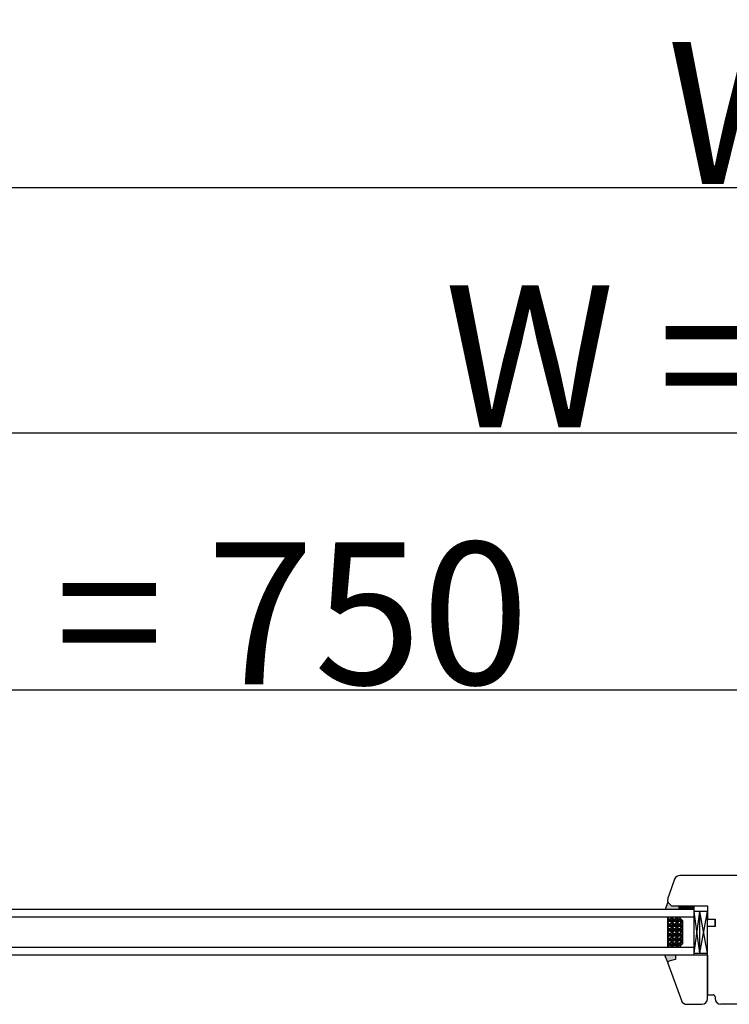
# Model space of a CAD drawing. Units: millimetres. Extents: x 30633 to 164705, y 662 to 17862.
# Drawn here: x 38956 to 39331, y 11363 to 11882 of the extents above; entities that cross this region are included whole.
import ezdxf

# ---------------------------------------------------------------- set-up
doc = ezdxf.new("R2010")
doc.units = ezdxf.units.MM
doc.linetypes.add('DASHED', pattern=[15, 7, -8])
for name, color, linetype in [('1', 7, 'Continuous'), ('listwa', 5, 'Continuous'), ('P', 7, 'Continuous'), ('skrzydło', 1, 'Continuous')]:
    doc.layers.add(name, color=color, linetype=linetype)
doc.styles.get("Standard").update_dxf_attribs({"font": 'arial.ttf'})
doc.dimstyles.new('główny', dxfattribs={"dimtxt": 10, "dimasz": 3, "dimexe": 1, "dimexo": 5, "dimgap": 2, "dimtad": 1, "dimdec": 1, "dimrnd": 0.05, "dimdsep": 46, "dimtxsty": 'Standard', "dimcen": 1.5, "dimclrd": 5, "dimclre": 5, "dimclrt": 1, "dimadec": 1, "dimazin": 2, "dimtfac": 1, "dimtdec": 1, "dimtofl": 0, "dimtmove": 0, "dimatfit": 3, "dimfxl": 1, "dimtolj": 1, "dimtzin": 0, "dimarcsym": 0})

# ---------------------------------------------------------------- blocks, each defined once
blk = doc.blocks.new('*D124')
at = {"layer": 'Defpoints', "color": 0, "transparency": 16777216}
for p in [(39390.46, 11528.99), (38640.46, 11443.5), (39390.46, 11447.5)]:
    blk.add_point(p, dxfattribs=at)
at = {"layer": 'P', "color": 5, "lineweight": -2, "transparency": 16777216}
for p, q in [((38640.46, 11448.5), (38640.46, 11529.99)), ((39390.46, 11452.5), (39390.46, 11529.99))]:
    blk.add_line(p, q, dxfattribs=at)
at = {"layer": 'P', "color": 5, "linetype": 'Continuous', "lineweight": -2, "transparency": 16777216}
blk.add_line((38643.46, 11528.99), (39387.46, 11528.99), dxfattribs=at)
at = {"layer": 'P', "color": 5, "transparency": 16777216}
for points in [[(38643.46, 11529.49), (38643.46, 11528.49), (38640.46, 11528.99)], [(39387.46, 11529.49), (39387.46, 11528.49), (39390.46, 11528.99)]]:
    blk.add_solid(points, dxfattribs=at)
at = {"layer": 'P', "color": 1, "transparency": 16777216, "insert": (39015.46, 11569.29), "char_height": 75, "attachment_point": 5}
blk.add_mtext('\\A1;W1 = 750', dxfattribs=at)
blk = doc.blocks.new('*D126')
at = {"layer": 'Defpoints', "color": 0, "transparency": 16777216}
for p in [(40140.46, 11664.52), (38640.46, 11446), (40140.46, 11443.5)]:
    blk.add_point(p, dxfattribs=at)
at = {"layer": 'P', "color": 5, "lineweight": -2, "transparency": 16777216}
for p, q in [((38640.46, 11451), (38640.46, 11665.52)), ((40140.46, 11448.5), (40140.46, 11665.52))]:
    blk.add_line(p, q, dxfattribs=at)
at = {"layer": 'P', "color": 5, "linetype": 'Continuous', "lineweight": -2, "transparency": 16777216}
blk.add_line((38643.46, 11664.52), (40137.46, 11664.52), dxfattribs=at)
at = {"layer": 'P', "color": 5, "transparency": 16777216}
for points in [[(38643.46, 11665.02), (38643.46, 11664.02), (38640.46, 11664.52)], [(40137.46, 11665.02), (40137.46, 11664.02), (40140.46, 11664.52)]]:
    blk.add_solid(points, dxfattribs=at)
at = {"layer": 'P', "color": 1, "transparency": 16777216, "insert": (39390.46, 11704.81), "char_height": 75, "attachment_point": 5}
blk.add_mtext('\\A1;W = 1500', dxfattribs=at)
blk = doc.blocks.new('*D121')
at = {"layer": 'Defpoints', "color": 0, "transparency": 16777216}
for p in [(38625.46, 11793.73), (38625.46, 11480.58), (40155.46, 11480.58)]:
    blk.add_point(p, dxfattribs=at)
at = {"layer": 'P', "color": 5, "lineweight": -2, "transparency": 16777216}
for p, q in [((38625.46, 11485.58), (38625.46, 11794.73)), ((40155.46, 11485.58), (40155.46, 11794.73))]:
    blk.add_line(p, q, dxfattribs=at)
at = {"layer": 'P', "color": 5, "linetype": 'Continuous', "lineweight": -2, "transparency": 16777216}
blk.add_line((40152.46, 11793.73), (38628.46, 11793.73), dxfattribs=at)
at = {"layer": 'P', "color": 5, "transparency": 16777216}
for points in [[(38628.46, 11794.23), (38628.46, 11793.23), (38625.46, 11793.73)], [(40152.46, 11794.23), (40152.46, 11793.23), (40155.46, 11793.73)]]:
    blk.add_solid(points, dxfattribs=at)
at = {"layer": 'P', "color": 1, "transparency": 16777216, "insert": (39390.46, 11833.23), "char_height": 75, "attachment_point": 5}
blk.add_mtext('\\A1;Wm', dxfattribs=at)

msp = doc.modelspace()

# ---------------------------------------------------------------- hatches: boundary and pattern name
at = {"layer": '1'}
h = msp.add_hatch(color=7, dxfattribs=at)
h.dxf.hatch_style = 1
h.paths.add_polyline_path([(39304.49, 11415), (39302.49, 11415), (39300.49, 11415), (39298.7, 11416.8, -0.122512), (39298.52, 11417.09), (39297.03, 11413), (39304.49, 11413)])
h.paths.add_polyline_path([(39302.49, 11389), (39296.99, 11389), (39298.49, 11385, -0.339454), (39299.01, 11385.68), (39302.49, 11386.61)])
h = msp.add_hatch(dxfattribs=at)
h.set_pattern_fill('GRAVEL', scale=0.1, angle=-90, style=0)
h.set_pattern_definition([(221.9872, (39305.73256, 11884.6684), (-22.86002809, -20.320017266), [0.341721, -33.8305]), (265.0303, (39305.47856, 11884.4398), (2.539982075, 30.480049306), [0.586405, -58.054]), (317.4896, (39305.42776, 11883.8556), (-27.94002729, 25.39998152), [0.413482, -40.9347]), (182.7263, (39304.79276, 11882.865), (50.799983653, 2.53998897), [0.534005, -52.8664]), (157.1663, (39304.25936, 11882.8396), (30.48001733, -12.700036056), [0.523634, -51.8398]), (92.7263, (39303.77676, 11883.0428), (2.53998897, -50.799983653), [0.534005, -52.8664]), (52.3058, (39303.75136, 11883.5762), (-25.399977357, -33.020020861), [0.706194, -69.9131]), (17.7447, (39304.18316, 11884.135), (55.880016206, 17.780035565), [0.66672, -66.0053]), (328.5704, (39304.81816, 11884.3382), (33.01996116, -20.320005235), [0.535813, -53.0455]), (274.7636, (39305.27536, 11884.0588), (-2.53997616, 27.93997805), [0.611713, -29.9739]), (227.6026, (39305.32616, 11883.4492), (-27.93996365, -30.480000917), [0.791078, -78.3168]), (311.1859, (39304.76736, 11885.3796), (15.23997656, -17.77998867), [0.270005, -26.7306]), (278.5308, (39304.94516, 11885.1764), (-5.0800128, 33.019949596), [0.513682, -50.8546]), (225, (39305.0214, 11884.6684), (-2.539998, -1e-15), [0.359209, -3.23289]), (246.8014, (39305.32616, 11884.4906), (5.08002227, 12.70004283), [0.193441, -19.1506]), (158.1986, (39305.24996, 11884.3128), (7.6200049, -2.5400018), [0.273566, -13.4048]), (59.0362, (39304.99596, 11884.4144), (5.08000396, 7.61999195), [0.44432, -14.3663]), (288.4349, (39305.2246, 11884.7954), (-2.5399962, 5.0800023), [0.321287, -7.7109]), (73.6105, (39305.24996, 11882.8396), (7.61998415, 25.400014014), [0.450088, -44.5588]), (19.6538, (39305.37696, 11883.2714), (-27.93996049, -10.15997169), [0.377599, -37.3822]), (156.8014, (39305.73256, 11884.7954), (12.70004283, -5.08002227), [0.38688, -18.9572]), (106.3895, (39305.37696, 11884.9478), (7.61998415, -25.400014014), [0.450088, -44.5588]), (110.556, (39303.67516, 11882.8396), (5.07999384, -12.70001576), [0.434035, -21.2677]), (155.2249, (39303.52276, 11883.246), (27.939987026, -12.699970404), [0.363672, -36.0036]), (23.1986, (39303.19256, 11884.8208), (12.70004283, 5.08002227), [0.38688, -18.9572]), (72.646, (39303.54816, 11884.9732), (-10.159984676, -33.02000178), [0.425783, -42.1524]), (20.556, (39303.19256, 11883.5762), (-12.70001576, -5.07999384), [0.217018, -21.4848]), (348.6901, (39303.19256, 11884.6684), (10.15996746, -2.53998746), [0.129515, -12.822]), (284.0362, (39303.31956, 11884.643), (-2.5399956, 7.62000535), [0.523634, -9.94905]), (263.991, (39303.44656, 11884.135), (2.53999407, 25.399962544), [0.485267, -48.0414]), (146.3099, (39304.76736, 11884.4144), (5.0799951, -2.5400009), [0.366324, -8.79178]), (96.8428, (39304.46256, 11884.6176), (-5.080022752, 43.180017857), [0.639557, -63.316]), (29.0546, (39304.38636, 11885.2526), (-17.77995761, -10.15997637), [0.261508, -25.8894]), (1e-14, (39304.615, 11885.3796), (2.54, -2.54), [0.1524, -2.3876]), (329.7436, (39303.52276, 11884.0842), (-17.77999103, 10.15997847), [0.352867, -34.9339]), (41.9872, (39303.82756, 11883.9064), (22.86002809, 20.320017266), [0.683443, -33.4888]), (90, (39304.3356, 11884.3636), (2.54, 2.54), [0.6604, -1.8796]), (124.6952, (39304.33556, 11885.024), (17.78000169, -25.39995599), [0.40161, -39.7593]), (195.9454, (39304.10696, 11885.3542), (-10.1600242, -2.54000648), [0.369829, -18.1217]), (242.354, (39303.75136, 11885.2526), (-25.400015975, -48.25998305), [0.602145, -59.6125]), (274.5739, (39303.47196, 11884.7192), (2.539987711, -33.020007605), [0.637029, -63.0658]), (274.5739, (39303.47196, 11884.7192), (2.539987711, -33.020007605), [0.637029, -63.0658])])
h.paths.add_polyline_path([(39306.49, 11395), (39304.49, 11393), (39298.49, 11393), (39298.49, 11409), (39304.49, 11409), (39306.49, 11407)])

# ---------------------------------------------------------------- linework, layer by layer
at = {"layer": '1', "color": 7}
for p, q in [((39312.49, 11413), (38744.46, 11413)), ((39298.52, 11417.09), (39297.03, 11413)), ((39298.52, 11417.09), (39297.03, 11413)), ((39298.52, 11417.09), (39297.03, 11413)), ((39298.52, 11417.09), (39297.03, 11413)), ((39304.49, 11413), (39304.49, 11415)), ((39304.49, 11413), (39304.49, 11415)), ((39304.49, 11413), (39304.49, 11415)), ((39304.49, 11413), (39304.49, 11415)), ((39304.49, 11414.29), (39305.2, 11415)), ((39304.49, 11413.85), (39305.65, 11415)), ((39304.49, 11413.4), (39306.1, 11415)), ((39304.55, 11413), (39306.55, 11415)), ((39305, 11413), (39307, 11415)), ((39305.45, 11413), (39307.45, 11415)), ((39305.9, 11413), (39307.9, 11415)), ((39306.34, 11413), (39308.34, 11415)), ((39306.79, 11413), (39308.79, 11415)), ((39307.24, 11413), (39309.24, 11415)), ((39307.69, 11413), (39309.69, 11415)), ((39308.14, 11413), (39310.14, 11415)), ((39308.59, 11413), (39310.59, 11415)), ((39309.04, 11413), (39311.04, 11415)), ((39309.49, 11413), (39311.49, 11415)), ((39309.94, 11413), (39311.94, 11415)), ((39310.39, 11413), (39312.39, 11415)), ((39310.83, 11413), (39312.49, 11414.66)), ((39311.28, 11413), (39312.49, 11414.21)), ((39311.73, 11413), (39312.49, 11413.76)), ((39312.18, 11413), (39312.49, 11413.31)), ((39312.49, 11413), (39312.49, 11415)), ((39312.49, 11413), (39312.49, 11415)), ((39312.49, 11413), (39312.49, 11415)), ((39312.49, 11413), (39312.49, 11415)), ((39312.49, 11389), (39312.49, 11413)), ((39312.49, 11409), (38744.46, 11409)), ((39298.49, 11393), (39298.49, 11409)), ((39306.49, 11407), (39304.49, 11409)), ((39306.49, 11395), (39306.49, 11407)), ((39319.49, 11412), (39312.49, 11412)), ((39315.49, 11390), (39312.49, 11412)), ((39312.49, 11390), (39315.49, 11412)), ((39315.49, 11390), (39315.49, 11412)), ((39315.49, 11390), (39319.49, 11412)), ((39319.49, 11390), (39315.49, 11412)), ((39312.49, 11393), (38744.46, 11393)), ((39304.49, 11393), (39306.49, 11395)), ((39312.49, 11389), (38744.46, 11389)), ((39298.49, 11385), (39296.99, 11389)), ((39298.49, 11385), (39296.99, 11389)), ((39298.49, 11385), (39296.99, 11389)), ((39298.49, 11385), (39296.99, 11389)), ((39312.49, 11390), (39319.49, 11390))]:
    msp.add_line(p, q, dxfattribs=at)
at = {"layer": '1', "color": 7, "linetype": 'Continuous'}
for p, q in [((39319.49, 11411), (39319.49, 11408)), ((39319.49, 11411), (39319.49, 11408)), ((39319.49, 11393), (39319.49, 11398)), ((39302.49, 11386.61), (39299.01, 11385.68)), ((39302.49, 11386.61), (39299.01, 11385.68)), ((39302.49, 11386.61), (39299.01, 11385.68)), ((39302.49, 11386.61), (39299.01, 11385.68)), ((39302.49, 11386.61), (39299.01, 11385.68)), ((39319.49, 11389), (39302.49, 11389)), ((39302.49, 11389), (39302.49, 11386.61)), ((39302.49, 11389), (39302.49, 11386.61)), ((39302.49, 11389), (39302.49, 11386.61)), ((39302.49, 11389), (39302.49, 11386.61)), ((39302.49, 11389), (39302.49, 11386.61)), ((39319.49, 11389), (39319.49, 11386)), ((39319.49, 11368), (39319.49, 11380))]:
    msp.add_line(p, q, dxfattribs=at)
for start, end in [(105, 180), (105, 180), (105, 180), (105, 180), (180, 200), (180, 200), (180, 200), (180, 200), (180, 200)]:
    msp.add_arc((39299.19, 11385), 0.7, start, end, dxfattribs=at)
at = {"layer": 'listwa', "color": 7, "linetype": 'Continuous'}
for p, q in [((39302.49, 11386.61), (39299.01, 11385.68)), ((39302.49, 11386.61), (39299.01, 11385.68)), ((39302.49, 11386.61), (39299.01, 11385.68)), ((39302.49, 11386.61), (39299.01, 11385.68)), ((39302.49, 11389), (39302.49, 11386.61)), ((39302.49, 11389), (39302.49, 11386.61)), ((39302.49, 11389), (39302.49, 11386.61)), ((39302.49, 11389), (39302.49, 11386.61))]:
    msp.add_line(p, q, dxfattribs=at)
at = {"layer": 'listwa', "linetype": 'Continuous'}
for p, q in [((39319.49, 11389), (39302.49, 11389)), ((39319.49, 11389), (39319.49, 11368)), ((39298.53, 11384.77), (39305.73, 11364.98)), ((39319.49, 11366), (39319.49, 11368)), ((39308.55, 11363), (39316.49, 11363))]:
    msp.add_line(p, q, dxfattribs=at)
at = {"layer": 'listwa', "color": 7, "linetype": 'Continuous'}
for start, end in [(105, 180), (105, 180), (105, 180), (105, 180), (180, 200), (180, 200), (180, 200), (180, 200)]:
    msp.add_arc((39299.19, 11385), 0.7, start, end, dxfattribs=at)
at = {"layer": 'listwa', "linetype": 'Continuous'}
for centre, start, end in [((39316.49, 11366), 270, 0), ((39308.55, 11366), 200, 270)]:
    msp.add_arc(centre, 3, start, end, dxfattribs=at)
at = {"layer": 'skrzydło', "linetype": 'Continuous'}
for p, q in [((39302.1, 11429.03), (39299.17, 11421)), ((39343.49, 11431), (39304.91, 11431)), ((39299.17, 11421), (39298.79, 11419.96)), ((39299.17, 11421), (39298.79, 11419.96)), ((39300.49, 11415), (39298.7, 11416.8)), ((39300.49, 11415), (39298.7, 11416.8)), ((39300.49, 11415), (39298.7, 11416.8)), ((39300.49, 11415), (39298.7, 11416.8)), ((39300.49, 11415), (39319.49, 11415)), ((39302.49, 11415), (39319.49, 11415)), ((39302.49, 11415), (39306.49, 11415)), ((39302.49, 11415), (39306.49, 11415)), ((39302.49, 11415), (39306.49, 11415)), ((39302.49, 11415), (39306.49, 11415)), ((39306.49, 11415), (39307.49, 11415)), ((39306.49, 11415), (39307.49, 11415)), ((39306.49, 11415), (39307.49, 11415)), ((39306.49, 11415), (39307.49, 11415)), ((39307.49, 11415), (39319.49, 11415)), ((39319.49, 11415), (39319.49, 11411)), ((39319.49, 11415), (39319.49, 11411)), ((39319.49, 11415), (39319.49, 11408)), ((39319.49, 11408), (39323.49, 11408)), ((39319.49, 11408), (39323.49, 11408)), ((39319.49, 11408), (39323.49, 11408)), ((39323.49, 11408), (39323.49, 11404)), ((39323.49, 11404), (39323.49, 11408)), ((39323.49, 11408), (39323.49, 11404)), ((39323.49, 11404), (39319.49, 11404)), ((39319.49, 11393), (39319.49, 11404)), ((39323.49, 11404), (39319.49, 11404)), ((39319.49, 11398), (39319.49, 11404)), ((39323.49, 11404), (39319.49, 11404)), ((39319.49, 11380), (39319.49, 11393)), ((39319.49, 11368), (39319.49, 11393)), ((39319.49, 11368), (39322.49, 11368)), ((39323.49, 11367), (39323.49, 11366)), ((39373.49, 11363), (39326.49, 11363))]:
    msp.add_line(p, q, dxfattribs=at)
at = {"layer": 'skrzydło', "linetype": 'DASHED'}
for p, q in [((39298.49, 11417.29), (39298.49, 11418.25)), ((39298.49, 11417.29), (39298.49, 11418.25)), ((39298.49, 11417.29), (39298.49, 11418.25)), ((39298.49, 11417.29), (39298.49, 11418.25)), ((39298.7, 11416.8), (39300.49, 11415)), ((39298.7, 11416.8), (39300.49, 11415)), ((39298.7, 11416.8), (39300.49, 11415)), ((39298.7, 11416.8), (39300.49, 11415)), ((39300.49, 11415), (39302.49, 11415))]:
    msp.add_line(p, q, dxfattribs=at)
at = {"layer": 'skrzydło'}
for p, q in [((39304.49, 11414.74), (39304.75, 11415)), ((39319.49, 11390), (39319.49, 11412))]:
    msp.add_line(p, q, dxfattribs=at)
at = {"layer": 'skrzydło', "linetype": 'Continuous'}
for centre, radius, start, end in [((39304.91, 11428), 3, 90, 160), ((39322.49, 11367), 1, 0, 90), ((39326.49, 11366), 3, 180, 270)]:
    msp.add_arc(centre, radius, start, end, dxfattribs=at)
at = {"layer": 'skrzydło', "linetype": 'DASHED'}
for centre, radius, start, end in [((39303.49, 11418.25), 5, 160, 180), ((39303.49, 11418.25), 5, 160, 180), ((39303.49, 11418.25), 5, 160, 180), ((39303.49, 11418.25), 5, 160, 180), ((39299.19, 11417.29), 0.7, 180, 225), ((39299.19, 11417.29), 0.7, 180, 225), ((39299.19, 11417.29), 0.7, 180, 225), ((39299.19, 11417.29), 0.7, 180, 225)]:
    msp.add_arc(centre, radius, start, end, dxfattribs=at)

# ---------------------------------------------------------------- dimensions: what is measured, and where the dimension line sits
at = {"layer": 'P'}
for base, p1, p2, text, picture, middle in [((38625.46, 11793.73), (40155.46, 11480.58), (38625.46, 11480.58), 'Wm', '*D121', (39390.46, 11833.23)), ((40140.46, 11664.52), (38640.46, 11446), (40140.46, 11443.5), 'W = <>', '*D126', (39390.46, 11704.81)), ((39390.46, 11528.99), (38640.46, 11443.5), (39390.46, 11447.5), 'W1 = <>', '*D124', (39015.46, 11569.29))]:
    dim = msp.add_linear_dim(base=base, p1=p1, p2=p2, text=text, dimstyle='główny', override={"dimtxt": 75}, dxfattribs=at)
    dim.commit()
    dim.dimension.update_dxf_attribs({"geometry": picture, "text_midpoint": middle})

doc.saveas('drawing.dxf')
